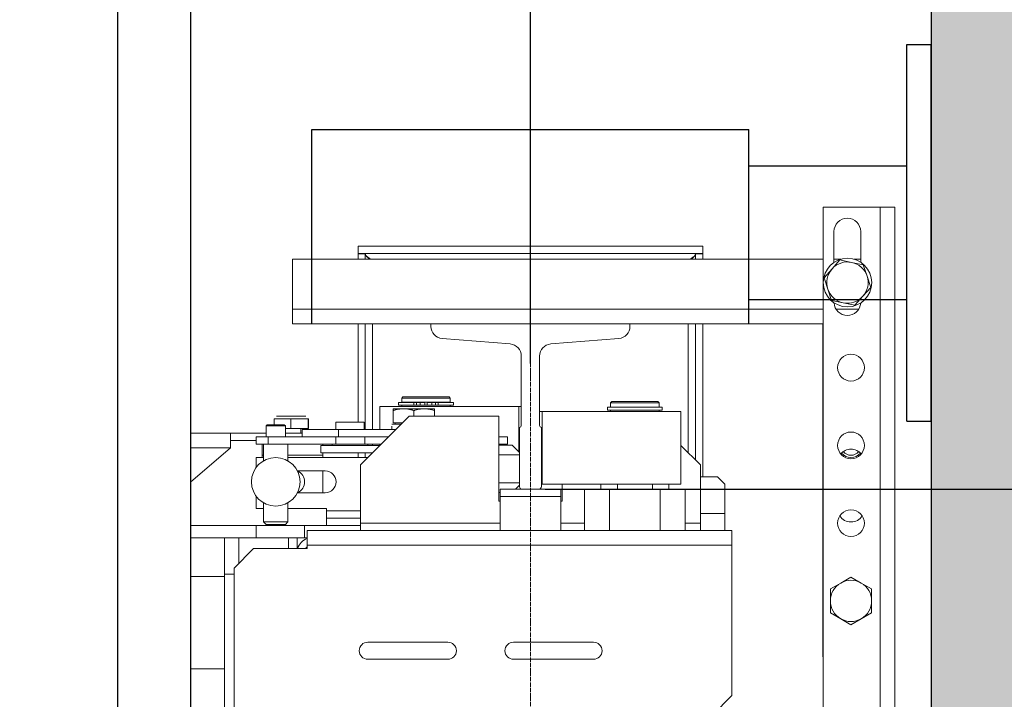
# Model space of a CAD drawing. Units: inches. Extents: x 17619 to 62597, y 14269 to 81015.
# Drawn here: x 20763 to 21168, y 55393 to 55673 of the extents above; entities that cross this region are included whole.
import ezdxf

# ---------------------------------------------------------------- set-up
doc = ezdxf.new("R2010")
doc.units = ezdxf.units.IN
doc.header["$MEASUREMENT"] = 0
doc.linetypes.add('DASHDOT2', pattern=[12.7, 6.35, -3.175, 0, -3.175])
for name, color, linetype in [('CABINA', 7, 'Continuous'), ('CAMPITURE', 1, 'Continuous'), ('SPIGOLI_VISIBILI_ISO_', 7, 'Continuous')]:
    doc.layers.add(name, color=color, linetype=linetype)
for name, color, linetype, lineweight in [('Geometria schizzo(ISO)', 7, 'Continuous', 18), ("Linea d'asse(ISO)", 7, 'DASHDOT2', 9), ('QUOTE', 1, 'Continuous', 15), ('Spigoli tangenti visibili(ISO)', 7, 'Continuous', 18), ('Spigoli visibili(ISO)', 7, 'Continuous', 18)]:
    doc.layers.add(name, color=color, linetype=linetype, lineweight=lineweight)
doc.styles.add('QUOTE', font='romans.shx', dxfattribs={"width": 0.8})
doc.dimstyles.new('GMV', dxfattribs={"dimscale": 12, "dimtxt": 3, "dimasz": 3, "dimexe": 1, "dimexo": 0.5, "dimgap": 1, "dimtad": 1, "dimdec": 1, "dimdsep": 46, "dimtxsty": 'QUOTE', "dimcen": 0, "dimclrt": 2, "dimadec": 0, "dimazin": 0, "dimtfac": 1, "dimtdec": 1, "dimtmove": 0, "dimatfit": 3, "dimfxl": 1, "dimtvp": 1, "dimtolj": 1, "dimarcsym": 0})
doc.dimstyles.new('GMV$0', dxfattribs={"dimscale": 10, "dimtxt": 4, "dimasz": 3, "dimexe": 2, "dimexo": 3, "dimgap": 1, "dimtad": 1, "dimdec": 1, "dimdsep": 46, "dimtxsty": 'QUOTE', "dimcen": 0, "dimclrt": 2, "dimadec": 0, "dimazin": 0, "dimtfac": 1, "dimtdec": 1, "dimtmove": 0, "dimatfit": 3, "dimfxl": 1, "dimtvp": 1, "dimtolj": 1, "dimarcsym": 0})

# ---------------------------------------------------------------- blocks, each defined once
blk = doc.blocks.new('*D1025')
at = {"layer": 'Defpoints', "color": 0}
for p in [(21137.9, 56241.09), (21137.9, 55909.69), (20972.9, 55525.43)]:
    blk.add_point(p, dxfattribs=at)
at = {"layer": 'QUOTE', "color": 0, "lineweight": -2}
for p, q in [((20972.9, 55531.43), (20972.9, 56253.09)), ((21137.9, 55915.69), (21137.9, 56253.09)), ((21008.9, 56241.09), (21101.9, 56241.09))]:
    blk.add_line(p, q, dxfattribs=at)
at = {"layer": 'QUOTE', "color": 0}
for points in [[(21008.9, 56247.09), (21008.9, 56235.09), (20972.9, 56241.09)], [(21101.9, 56235.09), (21101.9, 56247.09), (21137.9, 56241.09)]]:
    blk.add_solid(points, dxfattribs=at)
at = {"layer": 'QUOTE', "color": 2, "insert": (21055.4, 56271.09), "char_height": 36, "attachment_point": 5, "style": 'QUOTE'}
blk.add_mtext('\\A1;165', dxfattribs=at)
blk = doc.blocks.new('*D1026')
at = {"layer": 'Defpoints', "color": 0}
for p in [(20832.9, 56241.09), (20832.9, 55859.69), (20972.9, 55525.43)]:
    blk.add_point(p, dxfattribs=at)
at = {"layer": 'QUOTE', "color": 0, "lineweight": -2}
for p, q in [((20832.9, 55865.69), (20832.9, 56253.09)), ((20972.9, 55531.43), (20972.9, 56253.09)), ((20936.9, 56241.09), (20868.9, 56241.09))]:
    blk.add_line(p, q, dxfattribs=at)
at = {"layer": 'QUOTE', "color": 0}
for points in [[(20868.9, 56247.09), (20868.9, 56235.09), (20832.9, 56241.09)], [(20936.9, 56235.09), (20936.9, 56247.09), (20972.9, 56241.09)]]:
    blk.add_solid(points, dxfattribs=at)
at = {"layer": 'QUOTE', "color": 2, "insert": (20902.9, 56271.09), "char_height": 36, "attachment_point": 5, "style": 'QUOTE'}
blk.add_mtext('\\A1;140', dxfattribs=at)
blk = doc.blocks.new('*D1094')
at = {"layer": 'Defpoints', "color": 0}
for p in [(21124.9, 55909.69), (21622.78, 55909.69), (20972.9, 55479.69)]:
    blk.add_point(p, dxfattribs=at)
at = {"layer": 'QUOTE', "color": 0, "lineweight": -2}
for p, q in [((21130.9, 55909.69), (21634.78, 55909.69)), ((21622.78, 55515.69), (21622.78, 55873.69)), ((20978.9, 55479.69), (21634.78, 55479.69))]:
    blk.add_line(p, q, dxfattribs=at)
at = {"layer": 'QUOTE', "color": 0}
for points in [[(21628.78, 55873.69), (21616.78, 55873.69), (21622.78, 55909.69)], [(21616.78, 55515.69), (21628.78, 55515.69), (21622.78, 55479.69)]]:
    blk.add_solid(points, dxfattribs=at)
at = {"layer": 'QUOTE', "color": 2, "insert": (21592.78, 55694.69), "char_height": 36, "attachment_point": 5, "rotation": 90, "style": 'QUOTE'}
blk.add_mtext('\\A1;430', dxfattribs=at)
blk = doc.blocks.new('*D1100')
at = {"layer": 'Defpoints', "color": 0}
for p in [(20972.9, 55479.69), (20972.9, 54779.69), (21622.78, 54779.69)]:
    blk.add_point(p, dxfattribs=at)
at = {"layer": 'QUOTE', "color": 0, "lineweight": -2}
for p, q in [((21002.9, 55479.69), (21642.78, 55479.69)), ((21622.78, 55449.69), (21622.78, 54809.69)), ((21002.9, 54779.69), (21642.78, 54779.69))]:
    blk.add_line(p, q, dxfattribs=at)
at = {"layer": 'QUOTE', "color": 0}
for points in [[(21627.78, 55449.69), (21617.78, 55449.69), (21622.78, 55479.69)], [(21617.78, 54809.69), (21627.78, 54809.69), (21622.78, 54779.69)]]:
    blk.add_solid(points, dxfattribs=at)
at = {"layer": 'QUOTE', "color": 2, "insert": (21586.12, 55129.69), "char_height": 40, "attachment_point": 5, "rotation": 90, "style": 'QUOTE'}
blk.add_mtext('Rozstaw prowadnic \\A1;700', dxfattribs=at)

msp = doc.modelspace()

# ---------------------------------------------------------------- hatches: boundary and pattern name
at = {"layer": 'CAMPITURE'}
h = msp.add_hatch(dxfattribs=at)
h.set_pattern_fill('CONCRETE2', color=256, scale=200, style=0)
h.set_pattern_definition([(50, (11617.45, 26235.56), (114.76163, -10.04034), [12, -132]), (355, (11617.45, 26235.56), (-22.2002, 120.35074), [9.6, -105.6]), (100.4514, (11627.01, 26234.73), (92.5615, 110.31033), [10.19843, -112.18274]), (46.1842, (11617.45, 26267.56), (170.75857, -26.48304), [18, -198]), (96.6356, (11631.68, 26265.36), (149.546, 155.8589), [15.2976, -168.2741]), (351.1842, (11617.45, 26267.56), (149.5459, 155.859), [14.4, -158.4]), (21, (11633.45, 26259.56), (95.50513, -64.41902), [12, -132]), (326, (11633.45, 26259.56), (38.93045, 116.024), [9.6, -105.6]), (71.4514, (11641.41, 26254.2), (134.43562, 51.60488), [10.19843, -112.18274]), (37.5, (11617.45, 26235.563), (1.945577, 53.263017), [0, -104.32, 0, -107.2, 0, -106]), (7.5, (11617.45, 26235.563), (42.09113, 63.10587), [0, -61.12, 0, -101.92, 0, -40.4]), (327.5, (11581.77, 26235.563), (85.41159, -3.60878), [0, -40, 0, -124.8, 0, -165.6]), (317.5, (11565.77, 26235.56), (93.30979, 16.0168), [0, -52, 0, -82.88, 0, -117.6])])
h.paths.add_polyline_path([(21287.90016, 54029.68592), (21287.90016, 56059.68592), (19437.90016, 56059.68592), (19437.90016, 54029.68592), (19587.90016, 54029.68592), (19587.90016, 54179.68592), (19587.90016, 55909.68592), (21137.90016, 55909.68592), (21137.90016, 54179.68592), (20767.90016, 54179.68592), (20767.90016, 54029.68592)])

# ---------------------------------------------------------------- linework, layer by layer
msp.add_line((21137.90016, 55909.68592), (21137.90016, 54179.68592))
at = {"layer": 'CABINA'}
msp.add_line((20832.90045, 55859.68592), (20832.90045, 54389.68592), dxfattribs=at)
at = {"layer": 'CABINA', "color": 3}
msp.add_line((20802.90045, 55829.68592), (20802.90045, 54429.68592), dxfattribs=at)
at = {"layer": 'Geometria schizzo(ISO)'}
for p, q in [((20832.90045, 55579.68592), (20832.90045, 54679.68592)), ((20972.90045, 55479.68592), (20972.90045, 55478.51792))]:
    msp.add_line(p, q, dxfattribs=at)
at = {"layer": "Linea d'asse(ISO)", "linetype": 'DASHDOT2', "ltscale": 0.05}
msp.add_line((20972.90045, 54648.67932), (20972.90045, 55640.91659), dxfattribs=at)
at = {"layer": 'Spigoli tangenti visibili(ISO)'}
for p, q in [((21116.90045, 55595.68592), (21116.90045, 54663.68592)), ((20874.90045, 55553.68592), (21093.40045, 55553.68592)), ((21098.79068, 55553.68592), (21108.01022, 55553.68592)), ((20907.90045, 55504.18592), (20907.90045, 55547.68592)), ((21037.90045, 55547.68592), (21037.90045, 55494.68592)), ((20924.94691, 55514.18592), (20924.94691, 55515.38592)), ((20925.98531, 55514.18592), (20925.98531, 55515.38592)), ((20927.51566, 55514.18592), (20927.51566, 55515.38592)), ((20932.28524, 55514.18592), (20932.28524, 55515.38592)), ((20933.81559, 55514.18592), (20933.81559, 55515.38592)), ((20934.85399, 55514.18592), (20934.85399, 55515.38592)), ((20874.23008, 55508.68592), (20867.31682, 55508.68592)), ((20881.31371, 55508.68592), (20874.23008, 55508.68592)), ((20881.48408, 55508.68592), (20881.31371, 55508.68592)), ((20864.87935, 55498.18592), (20864.87935, 55501.18592)), ((20892.79971, 55498.18592), (20892.79971, 55501.18592)), ((20907.90045, 55497.68592), (20907.90045, 55498.18592)), ((20849.40045, 55496.68592), (20832.90045, 55496.68592)), ((20863.02574, 55493.68592), (20862.40045, 55493.68592)), ((20887.40045, 55493.68592), (20873.02574, 55493.68592)), ((20888.90045, 55470.68592), (20902.90045, 55470.68592)), ((21042.90045, 55469.68592), (21052.90045, 55469.68592)), ((20902.90045, 55465.68592), (20960.40045, 55465.68592)), ((20985.40045, 55465.68592), (20995.11584, 55465.68592)), ((21036.68506, 55465.68592), (21042.90045, 55465.68592)), ((20859.90045, 55459.68592), (20859.90045, 55464.68592)), ((20852.88264, 55459.68592), (20852.88264, 55449.16811)), ((21055.90045, 55456.68592), (20880.90045, 55456.68592)), ((20846.90045, 55443.68592), (20832.90045, 55443.68592)), ((20846.90045, 55405.68592), (20832.90045, 55405.68592))]:
    msp.add_line(p, q, dxfattribs=at)
at = {"layer": 'Spigoli visibili(ISO)'}
for p, q in [((21093.40045, 54663.68592), (21093.40045, 55595.68592)), ((21093.40045, 55595.68592), (21116.90045, 55595.68592)), ((21116.90045, 55595.68592), (21122.90045, 55595.68592)), ((21122.90045, 54663.68592), (21122.90045, 55595.68592)), ((21097.90045, 55585.68592), (21097.90045, 55573.00376)), ((21108.90045, 55573.07093), (21108.90045, 55585.68592)), ((21043.90045, 55579.68592), (20901.90045, 55579.68592)), ((20901.90045, 55579.68592), (20901.90045, 55576.68592)), ((21043.90045, 55576.68592), (21043.90045, 55579.68592)), ((20901.90045, 55576.68592), (21043.90045, 55576.68592)), ((20901.90045, 55576.58592), (20901.90045, 55574.31092)), ((20904.90045, 55576.58592), (20901.90045, 55576.58592)), ((20904.90045, 55574.31092), (20904.90045, 55576.58592)), ((21040.90045, 55576.58592), (21040.90045, 55574.31092)), ((21043.90045, 55576.58592), (21040.90045, 55576.58592)), ((21043.90045, 55574.31092), (21043.90045, 55576.58592)), ((20874.90045, 55574.31092), (21093.40045, 55574.31092)), ((20874.90045, 55553.68592), (20874.90045, 55574.31092)), ((21100.36056, 55574.00148), (21097.09952, 55570.3342)), ((21097.90045, 55574.31092), (21100.73863, 55574.31092)), ((21105.16704, 55573.01099), (21100.36056, 55574.00148)), ((21109.97352, 55572.0205), (21105.16704, 55573.01099)), ((21106.16427, 55574.31092), (21108.90045, 55574.31092)), ((21111.51896, 55567.36271), (21109.97352, 55572.0205)), ((21097.09952, 55570.3342), (21093.83849, 55566.66691)), ((21093.83849, 55566.66691), (21095.38394, 55562.00913)), ((21113.06441, 55562.70493), (21111.51896, 55567.36271)), ((21109.80338, 55559.03765), (21113.06441, 55562.70493)), ((21095.38394, 55562.00913), (21096.92938, 55557.35135)), ((21106.54234, 55555.37036), (21109.80338, 55559.03765)), ((21096.92938, 55557.35135), (21101.73586, 55556.36085)), ((21101.73586, 55556.36085), (21106.54234, 55555.37036)), ((20874.90045, 55553.68592), (20874.90045, 55547.68592)), ((20874.90045, 55547.68592), (20931.90045, 55547.68592)), ((20901.90045, 55547.68592), (20901.90045, 55507.18592)), ((20904.90045, 55504.18592), (20904.90045, 55547.68592)), ((21013.90045, 55547.68592), (20931.90045, 55547.68592)), ((20931.90045, 55547.68592), (20931.90045, 55546.66991)), ((21013.90045, 55547.68592), (21093.40045, 55547.68592)), ((21013.90045, 55546.66991), (21013.90045, 55547.68592)), ((21040.90045, 55547.68592), (21040.90045, 55491.68592)), ((21043.90045, 55484.68592), (21043.90045, 55547.68592)), ((21093.27545, 55410.68592), (21093.27545, 55547.67592)), ((21093.27545, 55547.67592), (21093.40045, 55547.67592)), ((20936.50066, 55541.68592), (20964.55024, 55539.43592)), ((20981.25066, 55539.43592), (21009.30024, 55541.68592)), ((20969.15045, 55534.45193), (20969.15045, 55505.83592)), ((20976.65045, 55505.83592), (20976.65045, 55534.45193)), ((20924.94691, 55515.38592), (20918.60045, 55515.38592)), ((20918.60045, 55514.18592), (20918.60045, 55515.38592)), ((20924.94691, 55514.18592), (20918.60045, 55514.18592)), ((20920.40045, 55517.68592), (20919.90045, 55517.18592)), ((20919.90045, 55517.18592), (20939.90045, 55517.18592)), ((20919.90045, 55515.48592), (20919.90045, 55517.18592)), ((20939.90045, 55515.48592), (20919.90045, 55515.48592)), ((20919.90045, 55513.68592), (20919.90045, 55514.18592)), ((20939.40045, 55517.68592), (20920.40045, 55517.68592)), ((20920.40045, 55515.38592), (20920.40045, 55515.48592)), ((20924.94691, 55515.38592), (20925.98531, 55515.38592)), ((20924.94691, 55514.18592), (20925.98531, 55514.18592)), ((20927.51566, 55515.38592), (20925.98531, 55515.38592)), ((20927.51566, 55514.18592), (20925.98531, 55514.18592)), ((20929.40045, 55515.38592), (20927.51566, 55515.38592)), ((20929.40045, 55514.18592), (20927.51566, 55514.18592)), ((20929.40045, 55514.18592), (20929.40045, 55515.38592)), ((20930.40045, 55514.18592), (20929.40045, 55514.18592)), ((20930.40045, 55514.18592), (20930.40045, 55515.38592)), ((20932.28524, 55515.38592), (20930.40045, 55515.38592)), ((20932.28524, 55514.18592), (20930.40045, 55514.18592)), ((20933.81559, 55515.38592), (20932.28524, 55515.38592)), ((20933.81559, 55514.18592), (20932.28524, 55514.18592)), ((20933.81559, 55515.38592), (20934.85399, 55515.38592)), ((20933.81559, 55514.18592), (20934.85399, 55514.18592)), ((20941.20045, 55515.38592), (20934.85399, 55515.38592)), ((20941.20045, 55514.18592), (20934.85399, 55514.18592)), ((20939.40045, 55517.68592), (20939.90045, 55517.18592)), ((20939.40045, 55515.38592), (20939.40045, 55515.48592)), ((20939.90045, 55515.48592), (20939.90045, 55517.18592)), ((20939.90045, 55513.68592), (20939.90045, 55514.18592)), ((20941.20045, 55514.18592), (20941.20045, 55515.38592)), ((21006.40045, 55515.68592), (21005.90045, 55515.18592)), ((21005.90045, 55515.18592), (21025.90045, 55515.18592)), ((21005.90045, 55513.48592), (21005.90045, 55515.18592)), ((21025.40045, 55515.68592), (21006.40045, 55515.68592)), ((21025.40045, 55515.68592), (21025.90045, 55515.18592)), ((21025.90045, 55513.48592), (21025.90045, 55515.18592)), ((20910.90045, 55513.68592), (20968.12012, 55513.68592)), ((20910.90045, 55504.18592), (20910.90045, 55513.68592)), ((20916.40045, 55512.78602), (20916.40045, 55512.02683)), ((20916.40045, 55512.78602), (20920.65045, 55512.78602)), ((20916.40045, 55506.98602), (20916.40045, 55512.02683)), ((20920.65045, 55512.78602), (20929.15045, 55512.78602)), ((20924.90045, 55509.68592), (20924.90045, 55512.02683)), ((20929.15045, 55512.78602), (20933.40045, 55512.78602)), ((20933.40045, 55512.02683), (20933.40045, 55512.78602)), ((20933.40045, 55509.68592), (20933.40045, 55512.02683)), ((20968.12012, 55495.00986), (20968.12012, 55513.68592)), ((20968.12012, 55513.68592), (20969.15045, 55513.68592)), ((20976.65045, 55511.68592), (20977.68078, 55511.68592)), ((20977.68078, 55511.68592), (21034.90045, 55511.68592)), ((20977.68078, 55511.68592), (20977.68078, 55481.68592)), ((21027.20045, 55513.38592), (21004.60045, 55513.38592)), ((21004.60045, 55512.18592), (21004.60045, 55513.38592)), ((21027.20045, 55512.18592), (21004.60045, 55512.18592)), ((21025.90045, 55513.48592), (21005.90045, 55513.48592)), ((21005.90045, 55511.68592), (21005.90045, 55512.18592)), ((21006.40045, 55513.38592), (21006.40045, 55513.48592)), ((21025.40045, 55513.38592), (21025.40045, 55513.48592)), ((21025.90045, 55511.68592), (21025.90045, 55512.18592)), ((21027.20045, 55512.18592), (21027.20045, 55513.38592)), ((21034.90045, 55481.68592), (21034.90045, 55511.68592)), ((20864.52574, 55506.18592), (20864.02574, 55505.68592)), ((20871.52574, 55506.18592), (20864.52574, 55506.18592)), ((20867.31682, 55508.68592), (20867.31682, 55506.18592)), ((20868.32877, 55509.68592), (20874.25442, 55509.68592)), ((20871.52574, 55506.18592), (20872.02574, 55505.68592)), ((20874.23008, 55508.68592), (20874.23008, 55504.68592)), ((20874.25442, 55509.68592), (20880.3261, 55509.68592)), ((20880.3261, 55509.68592), (20880.47213, 55509.68592)), ((20881.31371, 55508.68592), (20881.31371, 55504.68592)), ((20881.48408, 55508.68592), (20881.48408, 55504.68592)), ((20892.70045, 55507.18592), (20904.50045, 55507.18592)), ((20892.70045, 55507.18592), (20892.70045, 55504.18592)), ((20922.90045, 55509.68592), (20902.90045, 55489.68592)), ((20904.50045, 55507.18592), (20904.50045, 55504.18592)), ((20915.86115, 55506.38592), (20919.60045, 55506.38592)), ((20916.40045, 55506.98602), (20920.20055, 55506.98602)), ((20917.20045, 55506.98602), (20917.20045, 55506.38592)), ((20922.90045, 55509.68592), (20959.90045, 55509.68592)), ((20959.90045, 55509.68592), (20959.90045, 55474.68592)), ((20849.40045, 55502.68592), (20832.90045, 55502.68592)), ((20849.40045, 55496.68592), (20849.40045, 55502.68592)), ((20864.02574, 55502.68592), (20849.40045, 55502.68592)), ((20864.02574, 55505.68592), (20872.02574, 55505.68592)), ((20864.02574, 55505.68592), (20864.02574, 55501.18592)), ((20872.02574, 55505.68592), (20872.02574, 55501.18592)), ((20874.23008, 55504.68592), (20872.02574, 55504.68592)), ((20878.90045, 55502.68592), (20872.02574, 55502.68592)), ((20881.31371, 55504.68592), (20874.23008, 55504.68592)), ((20878.30045, 55504.68592), (20878.30045, 55502.68592)), ((20878.90045, 55501.18592), (20878.90045, 55504.18592)), ((20878.90045, 55504.18592), (20893.90045, 55504.18592)), ((20881.48408, 55504.68592), (20881.31371, 55504.68592)), ((20893.90045, 55501.18592), (20893.90045, 55504.18592)), ((20893.90045, 55504.18592), (20917.40045, 55504.18592)), ((20915.85045, 55505.62382), (20915.85045, 55504.18592)), ((20968.40045, 55505.08592), (20968.40045, 55480.68592)), ((20977.40045, 55480.68592), (20977.40045, 55505.08592)), ((20849.40045, 55499.68592), (20860.02787, 55499.68592)), ((20864.87935, 55501.18592), (20860.02787, 55501.18592)), ((20860.02787, 55498.18592), (20860.02787, 55501.18592)), ((20860.02787, 55498.18592), (20864.87935, 55498.18592)), ((20862.40045, 55493.68592), (20862.40045, 55498.18592)), ((20863.02574, 55491.34618), (20863.02574, 55498.18592)), ((20864.87935, 55501.18592), (20878.90045, 55501.18592)), ((20892.79971, 55498.18592), (20864.87935, 55498.18592)), ((20873.02574, 55491.34618), (20873.02574, 55498.18592)), ((20878.90045, 55501.18592), (20893.90045, 55501.18592)), ((20887.40045, 55497.68592), (20887.40045, 55498.18592)), ((20891.20045, 55498.18592), (20891.20045, 55497.68592)), ((20892.79971, 55498.18592), (20904.73847, 55498.18592)), ((20893.90045, 55501.18592), (20914.40045, 55501.18592)), ((20904.73847, 55498.18592), (20904.73847, 55501.18592)), ((20911.40045, 55498.18592), (20904.73847, 55498.18592)), ((20906.00045, 55498.18592), (20906.00045, 55497.68592)), ((20910.90045, 55497.68592), (20910.90045, 55498.18592)), ((20963.40824, 55501.18592), (20959.90045, 55501.18592)), ((20959.90045, 55498.18592), (20963.40824, 55498.18592)), ((20959.90045, 55497.78592), (20965.34406, 55497.78592)), ((20963.40824, 55498.18592), (20963.40824, 55501.18592)), ((20965.34406, 55497.78592), (20968.40045, 55494.72954)), ((20849.40045, 55496.68592), (20832.90045, 55482.54306)), ((20862.40045, 55492.68592), (20862.40045, 55493.68592)), ((20886.60045, 55497.68592), (20910.60045, 55497.68592)), ((20886.60045, 55497.68592), (20886.60045, 55494.68592)), ((20886.60045, 55494.68592), (20907.90045, 55494.68592)), ((20887.40045, 55493.68592), (20887.40045, 55494.68592)), ((20887.40045, 55492.68592), (20887.40045, 55493.68592)), ((20901.90045, 55494.68592), (20901.90045, 55492.68592)), ((20904.90045, 55492.68592), (20904.90045, 55494.68592)), ((20910.60045, 55497.68592), (20910.60045, 55497.38592)), ((20959.90045, 55493.78592), (20968.40045, 55493.78592)), ((21042.90045, 55489.68592), (21034.90045, 55497.68592)), ((20863.02574, 55492.68592), (20859.90045, 55492.68592)), ((20859.90045, 55492.68592), (20859.90045, 55488.51514)), ((20905.90045, 55492.68592), (20873.02574, 55492.68592)), ((20902.90045, 55489.68592), (20902.90045, 55465.68592)), ((21042.90045, 55489.68592), (21042.90045, 55465.68592)), ((20876.95602, 55487.18592), (20888.40045, 55487.18592)), ((20877.40045, 55486.68592), (20877.19089, 55486.68592)), ((20877.25359, 55486.53906), (20877.40045, 55486.68592)), ((20877.40045, 55487.01605), (20877.40045, 55486.68592)), ((20887.40045, 55478.18592), (20887.40045, 55487.18592)), ((20959.90045, 55482.28592), (20968.40045, 55482.28592)), ((20977.68078, 55481.68592), (20977.40045, 55481.68592)), ((21034.90045, 55481.68592), (20977.68078, 55481.68592)), ((20985.90045, 55474.68592), (20985.90045, 55481.68592)), ((21001.90045, 55479.68592), (21001.90045, 55481.68592)), ((21008.68935, 55479.68592), (21008.68935, 55481.68592)), ((21023.11155, 55479.68592), (21023.11155, 55481.68592)), ((21029.90045, 55479.68592), (21029.90045, 55481.68592)), ((21049.90045, 55484.68592), (21042.90045, 55484.68592)), ((21052.90045, 55481.68592), (21049.90045, 55484.68592)), ((21052.90045, 55481.68592), (21052.90045, 55469.68592)), ((20888.40045, 55478.18592), (20876.95602, 55478.18592)), ((20959.90045, 55478.28592), (20960.40045, 55478.28592)), ((20960.40045, 55476.68592), (20960.40045, 55479.68592)), ((20960.40045, 55479.68592), (20969.40045, 55479.68592)), ((20966.74406, 55479.68592), (20968.40045, 55481.34231)), ((20969.40045, 55479.68592), (20976.40045, 55479.68592)), ((20976.40045, 55479.68592), (20985.40045, 55479.68592)), ((20985.40045, 55479.68592), (20985.40045, 55476.68592)), ((20995.11584, 55479.68592), (20995.11584, 55462.68592)), ((20995.11584, 55479.68592), (21005.50815, 55479.68592)), ((21005.50815, 55479.68592), (21005.50815, 55462.68592)), ((21005.50815, 55479.68592), (21008.68935, 55479.68592)), ((21023.11155, 55479.68592), (21026.29276, 55479.68592)), ((21026.29276, 55479.68592), (21036.68506, 55479.68592)), ((21026.29276, 55479.68592), (21026.29276, 55462.68592)), ((21036.68506, 55479.68592), (21036.68506, 55462.68592)), ((20859.90045, 55476.85671), (20859.90045, 55471.68592)), ((20863.02574, 55466.18592), (20863.02574, 55474.02567)), ((20873.02574, 55466.18592), (20873.02574, 55474.02567)), ((20959.90045, 55474.68592), (20960.40045, 55474.68592)), ((20985.40045, 55476.68592), (20960.40045, 55476.68592)), ((20960.40045, 55462.68592), (20960.40045, 55476.68592)), ((20985.40045, 55462.68592), (20985.40045, 55476.68592)), ((20985.40045, 55474.68592), (20985.90045, 55474.68592)), ((20859.90045, 55471.68592), (20863.02574, 55471.68592)), ((20873.02574, 55471.68592), (20888.90045, 55471.68592)), ((20888.90045, 55471.68592), (20888.90045, 55470.68592)), ((20888.90045, 55470.68592), (20888.90045, 55467.68592)), ((21052.90045, 55469.68592), (21052.90045, 55462.68592)), ((20873.02574, 55466.18592), (20863.02574, 55466.18592)), ((20864.02574, 55465.18592), (20863.02574, 55466.18592)), ((20872.02574, 55465.18592), (20873.02574, 55466.18592)), ((20902.90045, 55467.68592), (20888.90045, 55467.68592)), ((20888.90045, 55467.68592), (20888.90045, 55464.68592)), ((20902.90045, 55465.68592), (20902.90045, 55462.68592)), ((21042.90045, 55465.68592), (21042.90045, 55462.68592)), ((20859.90045, 55464.68592), (20832.90045, 55464.68592)), ((20859.90045, 55464.68592), (20879.90045, 55464.68592)), ((20864.02574, 55465.18592), (20872.02574, 55465.18592)), ((20902.90045, 55464.68592), (20879.90045, 55464.68592)), ((20879.90045, 55464.68592), (20879.90045, 55459.68592)), ((21055.90045, 55462.68592), (20880.90045, 55462.68592)), ((20880.90045, 55462.68592), (20880.90045, 55456.68592)), ((20902.90045, 55464.68592), (20888.90045, 55464.68592)), ((21055.90045, 55462.68592), (21055.90045, 55456.68592)), ((20846.90045, 55459.68592), (20832.90045, 55459.68592)), ((20846.90045, 55459.68592), (20846.90045, 55444.68592)), ((20846.90045, 55459.68592), (20852.88264, 55459.68592)), ((20873.20923, 55459.68592), (20852.88264, 55459.68592)), ((20873.20923, 55459.68592), (20873.20923, 55455.18592)), ((20873.20923, 55459.68592), (20876.90045, 55459.68592)), ((20876.90045, 55459.68592), (20876.90045, 55455.18592)), ((20879.90045, 55459.68592), (20876.90045, 55459.68592)), ((20879.90045, 55459.68592), (20880.90045, 55459.68592)), ((20850.90045, 55447.18592), (20858.90045, 55455.18592)), ((20880.90045, 55455.18592), (20858.90045, 55455.18592)), ((20880.90045, 55456.68592), (20880.90045, 55455.18592)), ((21055.90045, 55456.68592), (21055.90045, 55394.68592)), ((20850.90045, 55352.68592), (20850.90045, 55447.18592)), ((20846.90045, 54814.68592), (20846.90045, 55444.68592)), ((20850.90045, 55444.68592), (20846.90045, 55444.68592)), ((21100.65045, 55441.04714), (21096.40045, 55438.5934)), ((21104.90045, 55443.50088), (21100.65045, 55441.04714)), ((21109.15045, 55441.04714), (21104.90045, 55443.50088)), ((21113.40045, 55438.5934), (21109.15045, 55441.04714)), ((21096.40045, 55438.5934), (21096.40045, 55433.68592)), ((21113.40045, 55433.68592), (21113.40045, 55438.5934)), ((21096.40045, 55433.68592), (21096.40045, 55428.77844)), ((21113.40045, 55428.77844), (21113.40045, 55433.68592)), ((21096.40045, 55428.77844), (21100.65045, 55426.32471)), ((21109.15045, 55426.32471), (21113.40045, 55428.77844)), ((21100.65045, 55426.32471), (21104.90045, 55423.87097)), ((21104.90045, 55423.87097), (21109.15045, 55426.32471)), ((20905.90045, 55416.68592), (20938.90045, 55416.68592)), ((20965.90045, 55416.68592), (20998.90045, 55416.68592)), ((20938.90045, 55409.68592), (20905.90045, 55409.68592)), ((20998.90045, 55409.68592), (20965.90045, 55409.68592)), ((21093.40045, 55410.68592), (21093.27545, 55410.68592)), ((21055.90045, 55394.68592), (21047.90045, 55386.68592))]:
    msp.add_line(p, q, dxfattribs=at)
at = {"layer": 'Spigoli visibili(ISO)', "flags": 128}
for points in [[(20902.88946, 55576.58591), (20902.84823, 55576.59403), (20902.80702, 55576.60182), (20902.76581, 55576.60925), (20902.72462, 55576.61635), (20902.68342, 55576.6231), (20902.64224, 55576.62951), (20902.60106, 55576.63561), (20902.55988, 55576.64134), (20902.5187, 55576.64671), (20902.47752, 55576.65175), (20902.43635, 55576.65644), (20902.39517, 55576.66079), (20902.35399, 55576.6648), (20902.3128, 55576.66846), (20902.27161, 55576.67178), (20902.23041, 55576.67475), (20902.18921, 55576.67735), (20902.14799, 55576.67963), (20902.10677, 55576.68154), (20902.06553, 55576.68311), (20902.02429, 55576.68433), (20901.98302, 55576.6852), (20901.94175, 55576.68574), (20901.90045, 55576.68593)], [(20904.90045, 55576.58591), (20904.90443, 55576.49085), (20904.91633, 55576.39586), (20904.93613, 55576.30091), (20904.96379, 55576.20589), (20904.99924, 55576.11083), (20905.04229, 55576.01595), (20905.09278, 55575.92127), (20905.15057, 55575.82671), (20905.21555, 55575.73218), (20905.28755, 55575.63765), (20905.36647, 55575.54308), (20905.45216, 55575.44837), (20905.54448, 55575.35346), (20905.64317, 55575.25839), (20905.74763, 55575.16356), (20905.85755, 55575.06888), (20905.97271, 55574.97431), (20906.09287, 55574.87978), (20906.21777, 55574.78526), (20906.34718, 55574.69069), (20906.48086, 55574.59593), (20906.61857, 55574.50102), (20906.75989, 55574.40592), (20906.90414, 55574.31094)], [(20907.0988, 55574.31094), (20907.0271, 55574.36587), (20906.95538, 55574.42065), (20906.88362, 55574.47512), (20906.81183, 55574.5294), (20906.73999, 55574.58338), (20906.66812, 55574.63709), (20906.59632, 55574.69038), (20906.52461, 55574.74329), (20906.453, 55574.79571), (20906.38146, 55574.8477), (20906.31001, 55574.89924), (20906.23862, 55574.95032), (20906.1673, 55575.00086), (20906.09604, 55575.05095), (20906.02483, 55575.1005), (20905.95366, 55575.14956), (20905.88254, 55575.19804), (20905.81145, 55575.246), (20905.74039, 55575.29341), (20905.66934, 55575.34026), (20905.59832, 55575.38649), (20905.5273, 55575.43215), (20905.45629, 55575.4772), (20905.38527, 55575.52165)], [(21040.41563, 55575.52165), (21040.34423, 55575.47698), (21040.27273, 55575.43162), (21040.20124, 55575.38565), (21040.12979, 55575.33911), (21040.05838, 55575.29204), (21039.98699, 55575.24439), (21039.91564, 55575.19625), (21039.84431, 55575.14758), (21039.77298, 55575.0984), (21039.70166, 55575.04874), (21039.63035, 55574.99861), (21039.55903, 55574.94803), (21039.4877, 55574.89699), (21039.41635, 55574.84549), (21039.34498, 55574.79361), (21039.27358, 55574.74131), (21039.20214, 55574.68859), (21039.13066, 55574.63549), (21039.05914, 55574.58205), (21038.98766, 55574.52834), (21038.91622, 55574.47432), (21038.84482, 55574.42008), (21038.77344, 55574.3656), (21038.7021, 55574.31094)], [(21038.89676, 55574.31094), (21039.04038, 55574.4055), (21039.18089, 55574.50003), (21039.31802, 55574.59452), (21039.45149, 55574.68905), (21039.58103, 55574.78369), (21039.70637, 55574.87853), (21039.82722, 55574.97351), (21039.94284, 55575.06846), (21040.05285, 55575.16318), (21040.15704, 55575.25774), (21040.25524, 55575.35227), (21040.34725, 55575.44676), (21040.4329, 55575.54129), (21040.512, 55575.63597), (21040.58435, 55575.73077), (21040.64976, 55575.82583), (21040.70789, 55575.92085), (21040.75855, 55576.0158), (21040.80166, 55576.11083), (21040.83711, 55576.20589), (21040.86477, 55576.30091), (21040.88457, 55576.3959), (21040.89648, 55576.49088), (21040.90045, 55576.58591)], [(21043.90045, 55576.68593), (21043.85916, 55576.68574), (21043.81788, 55576.6852), (21043.77661, 55576.68433), (21043.73536, 55576.68311), (21043.69412, 55576.68154), (21043.6529, 55576.67963), (21043.61168, 55576.67735), (21043.57048, 55576.67475), (21043.52928, 55576.67178), (21043.48809, 55576.66846), (21043.4469, 55576.6648), (21043.40572, 55576.66079), (21043.36454, 55576.65644), (21043.32337, 55576.65175), (21043.28219, 55576.64671), (21043.24101, 55576.64134), (21043.19984, 55576.63561), (21043.15865, 55576.62951), (21043.11747, 55576.6231), (21043.07628, 55576.61635), (21043.03508, 55576.60925), (21042.99388, 55576.60182), (21042.95266, 55576.59403), (21042.91144, 55576.58591)], [(20916.40045, 55512.02683), (20916.59603, 55512.09089), (20916.78888, 55512.15177), (20916.97918, 55512.20955), (20917.16709, 55512.26431), (20917.35279, 55512.31609), (20917.53641, 55512.36497), (20917.71813, 55512.41099), (20917.89808, 55512.4542), (20918.07642, 55512.49465), (20918.25329, 55512.53237), (20918.42882, 55512.56739), (20918.60316, 55512.59976), (20918.77643, 55512.62949), (20918.94879, 55512.65661), (20919.12035, 55512.68113), (20919.29125, 55512.70307), (20919.46162, 55512.72243), (20919.63159, 55512.73924), (20919.8013, 55512.75348), (20919.97087, 55512.76515), (20920.14043, 55512.77426), (20920.31013, 55512.78078), (20920.48009, 55512.78471), (20920.65045, 55512.78602)], [(20920.65045, 55512.78602), (20920.82081, 55512.78471), (20920.99077, 55512.78078), (20921.16047, 55512.77426), (20921.33003, 55512.76515), (20921.4996, 55512.75348), (20921.66931, 55512.73924), (20921.83928, 55512.72243), (20922.00965, 55512.70307), (20922.18055, 55512.68113), (20922.35211, 55512.65661), (20922.52447, 55512.62949), (20922.69775, 55512.59976), (20922.87208, 55512.56739), (20923.04762, 55512.53237), (20923.22448, 55512.49465), (20923.40282, 55512.4542), (20923.58277, 55512.41099), (20923.76449, 55512.36497), (20923.94812, 55512.31609), (20924.13381, 55512.26431), (20924.32172, 55512.20955), (20924.51202, 55512.15177), (20924.70487, 55512.09089), (20924.90045, 55512.02683)], [(20924.90045, 55512.02683), (20925.09603, 55512.09089), (20925.28888, 55512.15177), (20925.47918, 55512.20955), (20925.66709, 55512.26431), (20925.85279, 55512.31609), (20926.03641, 55512.36497), (20926.21813, 55512.41099), (20926.39808, 55512.4542), (20926.57642, 55512.49465), (20926.75329, 55512.53237), (20926.92882, 55512.56739), (20927.10316, 55512.59976), (20927.27643, 55512.62949), (20927.44879, 55512.65661), (20927.62035, 55512.68113), (20927.79125, 55512.70307), (20927.96162, 55512.72243), (20928.13159, 55512.73924), (20928.3013, 55512.75348), (20928.47087, 55512.76515), (20928.64043, 55512.77426), (20928.81013, 55512.78078), (20928.98009, 55512.78471), (20929.15045, 55512.78602)], [(20929.15045, 55512.78602), (20929.32081, 55512.78471), (20929.49077, 55512.78078), (20929.66047, 55512.77426), (20929.83003, 55512.76515), (20929.9996, 55512.75348), (20930.16931, 55512.73924), (20930.33928, 55512.72243), (20930.50965, 55512.70307), (20930.68055, 55512.68113), (20930.85211, 55512.65661), (20931.02447, 55512.62949), (20931.19775, 55512.59976), (20931.37208, 55512.56739), (20931.54762, 55512.53237), (20931.72448, 55512.49465), (20931.90282, 55512.4542), (20932.08277, 55512.41099), (20932.26449, 55512.36497), (20932.44812, 55512.31609), (20932.63381, 55512.26431), (20932.82172, 55512.20955), (20933.01202, 55512.15177), (20933.20487, 55512.09089), (20933.40045, 55512.02683)]]:
    msp.add_lwpolyline(points, dxfattribs=at)
at = {"layer": 'Spigoli visibili(ISO)'}
for centre, radius in [((21103.45145, 55564.68592), 10), ((21104.90045, 55529.68592), 5.5), ((21104.90045, 55497.68592), 5.5), ((20868.02574, 55482.68592), 10), ((21104.90045, 55465.68592), 5.5)]:
    msp.add_circle(centre, radius, dxfattribs=at)
for centre, radius, start, end in [((21103.40045, 55585.68592), 5.5, 0, 180), ((21103.45145, 55564.68592), 8.5, 78.355792, 138.355792), ((21103.45145, 55564.68592), 8.5, 18.355792, 78.355792), ((21103.45145, 55564.68592), 8.5, 138.355792, 198.355792), ((21103.45145, 55564.68592), 8.5, 318.355792, 18.355792), ((21103.45145, 55564.68592), 8.5, 198.355792, 258.355792), ((21103.45145, 55564.68592), 8.5, 258.355792, 318.355792), ((21103.40045, 55556.68592), 5.5, 183.3793985, 355.8900903), ((20936.90045, 55546.66991), 5, 180, 265.4138332), ((21008.90045, 55546.66991), 5, 274.5861668, 0), ((20964.15045, 55534.45193), 5, 0, 85.4138332), ((20981.65045, 55534.45193), 5, 94.5861668, 180), ((20968.40045, 55505.83592), 0.75, 270, 0), ((20977.40045, 55505.83592), 0.75, 180, 270), ((21104.90045, 55490.67592), 5.5, 39.588753, 140.411247), ((21104.90045, 55497.68592), 5, 218.7634838, 321.2365162), ((21104.90045, 55497.68592), 4.07983, 218.4076044, 321.5923956), ((20874.90045, 55482.68592), 5, 295.8419328, 64.1580672), ((20888.40045, 55482.68592), 4.5, 270, 90), ((20969.40045, 55480.68592), 1, 180, 270), ((20976.40045, 55480.68592), 1, 270, 0), ((21104.90045, 55471.67592), 5.5, 212.9936071, 327.0063929), ((20882.90045, 55453.68592), 6, 109.4712206, 165.5224878), ((20882.90045, 55453.68592), 3, 131.8103149, 150), ((21104.90045, 55433.68592), 8.5, 120, 180), ((21104.90045, 55433.68592), 8.5, 60, 120), ((21104.90045, 55433.68592), 8.5, 0, 60), ((21104.90045, 55433.68592), 8.5, 180, 240), ((21104.90045, 55433.68592), 8.5, 300, 0), ((21104.90045, 55433.68592), 8.5, 240, 300), ((20905.90045, 55413.18592), 3.5, 90, 270), ((20938.90045, 55413.18592), 3.5, 270, 90), ((20965.90045, 55413.18592), 3.5, 90, 270), ((20998.90045, 55413.18592), 3.5, 270, 90)]:
    msp.add_arc(centre, radius, start, end, dxfattribs=at)
at = {"layer": 'SPIGOLI_VISIBILI_ISO_'}
for p, q in [((21127.90016, 55507.68592), (21127.90016, 55662.68592)), ((21127.90016, 55662.68592), (21137.90016, 55662.68592)), ((21137.90016, 55507.68592), (21137.90016, 55662.68592)), ((20882.90045, 55547.68592), (20882.90045, 55627.68592)), ((20882.90045, 55627.68592), (21062.90045, 55627.68592)), ((21062.90045, 55547.68592), (21062.90045, 55627.68592)), ((21062.90045, 55612.68592), (21127.90016, 55612.68592)), ((21062.90045, 55557.68592), (21127.90016, 55557.68592)), ((21127.90016, 55507.68592), (21137.90016, 55507.68592))]:
    msp.add_line(p, q, dxfattribs=at)

# ---------------------------------------------------------------- dimensions: what is measured, and where the dimension line sits
at = {"layer": 'QUOTE'}
for base, p2, angle, picture, middle in [((20832.90045, 56241.08597), (20832.90045, 55859.68592), 0, '*D1026', (20902.90045, 56241.08597)), ((21137.90016, 56241.08597), (21137.90016, 55909.68592), 180, '*D1025', (21055.4003, 56241.08597))]:
    dim = msp.add_linear_dim(base=base, p1=(20972.90045, 55525.42662), p2=p2, angle=angle, dimstyle='GMV', dxfattribs=at)
    dim.commit()
    dim.dimension.update_dxf_attribs({"geometry": picture, "text_midpoint": middle, "dimtype": 160})
dim = msp.add_linear_dim(base=(21622.78249, 55909.68592), p1=(20972.90045, 55479.68592), p2=(21124.90016, 55909.68592), angle=90, dimstyle='GMV', dxfattribs=at)
dim.commit()
dim.dimension.update_dxf_attribs({"geometry": '*D1094', "text_midpoint": (21592.78249, 55694.68592)})
dim = msp.add_linear_dim(base=(21622.78249, 54779.68592), p1=(20972.90045, 55479.68592), p2=(20972.90045, 54779.68592), angle=90, text='Rozstaw prowadnic <>', dimstyle='GMV$0', dxfattribs=at)
dim.commit()
dim.dimension.update_dxf_attribs({"geometry": '*D1100', "text_midpoint": (21586.11583, 55129.68592)})

doc.saveas('drawing.dxf')
